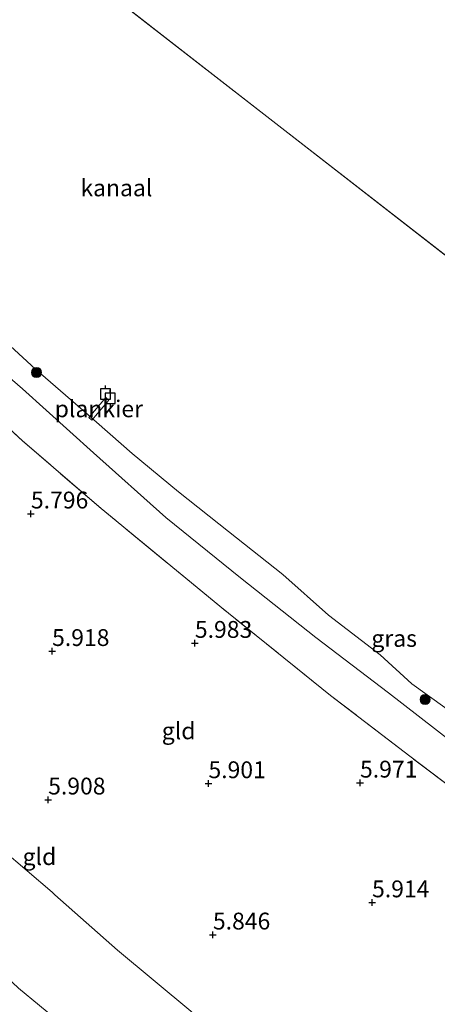
# Model space of a CAD drawing. Units: metres. Extents: x 160000 to 169396, y 423091 to 425003.
# Drawn here: x 165803 to 165865, y 424379 to 424525 of the extents above; entities that cross this region are included whole.
import ezdxf
from ezdxf.enums import TextEntityAlignment as Align

# ---------------------------------------------------------------- set-up
doc = ezdxf.new("R2010")
doc.units = ezdxf.units.M
doc.linetypes.add('IE-TERREINAFSCHEIDING', pattern=[10, 8, -2])
doc.layers.get('0').update_dxf_attribs({"lineweight": 25})
for name, color, linetype, lineweight in [('B-ME-AL-OVERIG-GV-B7', 7, 'BV-GELEIDERAIL', 18), ('B-ME-GR-BOOM-S-B1', 93, 'Continuous', 18), ('B-ME-GW-HOOGTEPUNT-S-B1', 10, 'Continuous', 25), ('B-ME-GW-KRUINLIJN-L-B1', 93, 'Continuous', 18), ('B-ME-GW-TEENLIJN-L-B1', 93, 'Continuous', 18), ('B-ME-IE-GRASLAND-GV-B6', 93, 'Continuous', 18), ('B-ME-IE-GRONDWERKLIJN-GROND_INGERICHT-GV-B6', 253, 'Continuous', 18), ('B-ME-IE-HULPGEOMETRIE-L-B1', 53, 'Continuous', 18), ('B-ME-IE-TERREINAFSCHEIDING-RASTERHEKWERK-L-B1', 8, 'IE-TERREINAFSCHEIDING', 18), ('B-ME-OB-WATERLIJN-L-B1', 133, 'OB-WATERLIJN', 18), ('B-ME-OG-WATER-GV-B6', 153, 'Continuous', 18), ('B-ME-VV-AFMEERCONSTRUCTIE-S-B1', 10, 'Continuous', 25)]:
    doc.layers.add(name, color=color, linetype=linetype, lineweight=lineweight)
doc.styles.add('NLCS-ISO', font='NLCS-ISO.TTF')
doc.linetypes.add('BV-GELEIDERAIL', pattern='A,10,-3,[108,NLCS.SHX,S=1,R=0,X=0,Y=0],-3', length=16)
doc.linetypes.add('OB-WATERLIJN', pattern='A,10,[32,NLCS.SHX,S=2,R=0,X=0,Y=0],-12', length=22)

# ---------------------------------------------------------------- blocks, each defined once
blk = doc.blocks.new('meerpaal')
for p, q in [((-0.75, 0), (-1.25, 0)), ((0.75, 0.75), (-0.75, 0.75)), ((-0.75, 0.75), (-0.75, -0.75)), ((0.75, -0.75), (0.75, 0.75)), ((0.75, 0), (1.25, 0)), ((-0.75, -0.75), (0.75, -0.75))]:
    blk.add_line(p, q)
blk = doc.blocks.new('boom')
blk.add_hatch(color=256).paths.add_polyline_path([(-0.75, 0, 1), (0.75, 0, 1)])
blk.add_circle((0, 0), 0.75)
blk = doc.blocks.new('hoogtepunt')
for p, q in [((-0.5, 0), (0.5, 0)), ((0, 0.5), (0, -0.5))]:
    blk.add_line(p, q)

msp = doc.modelspace()

# ---------------------------------------------------------------- linework, layer by layer
at = {"layer": 'B-ME-AL-OVERIG-GV-B7'}
msp.add_polyline3d([(165812.98, 424466.066, 5.152), (165815.53, 424469.058, 5.017), (165815.981, 424468.674, 5.044), (165813.43, 424465.682, 5.159), (165812.98, 424466.066, 5.152)], dxfattribs=at)
at = {"layer": 'B-ME-GW-KRUINLIJN-L-B1'}
for points in [[(165744.061, 424526.272, 5.781), (165752.361, 424517.488, 5.781), (165761.935, 424508.07, 5.901), (165773.768, 424496.742, 5.897), (165783.591, 424487.721, 5.893), (165791.094, 424480.761, 5.897), (165803.15, 424470.347, 5.877), (165813.684, 424460.837, 5.853), (165824.453, 424451.227, 5.922), (165835.52, 424442.251, 5.918), (165846.727, 424433.396, 5.966), (165857.506, 424425.14, 5.974), (165866.774, 424417.96, 5.918)], [(165693.515, 424522.281, 9.091), (165697.219, 424515.284, 8.769), (165703.069, 424505.625, 8.705), (165709.356, 424494.764, 8.705), (165717.77, 424481.306, 8.693), (165724.838, 424469.908, 8.701), (165733.43, 424457.966, 8.793), (165742.202, 424446.534, 8.934), (165751.782, 424434.249, 8.934), (165761.504, 424422.97, 8.91), (165769.927, 424413.876, 8.902), (165782.555, 424400.621, 8.809), (165792.752, 424390.482, 8.858), (165802.524, 424381.27, 8.858), (165815.023, 424370.922, 8.906), (165825.462, 424362.553, 8.906), (165836.683, 424353.282, 8.809), (165846.844, 424345.941, 8.826), (165859.456, 424337.896, 8.858), (165874.004, 424328.717, 8.846)]]:
    msp.add_polyline3d(points, dxfattribs=at)
at = {"layer": 'B-ME-GW-TEENLIJN-L-B1'}
for points in [[(165706.776, 424518.887, 6.448), (165716.433, 424501.072, 6.457), (165730.888, 424479.523, 6.502), (165748.433, 424456.853, 6.412), (165761.313, 424440.303, 6.457), (165776.646, 424423.927, 6.389), (165792.652, 424408.218, 6.311), (165807.544, 424395.522, 6.263)], [(165940.141, 424308.079, 6.397), (165924.914, 424316.066, 6.159), (165907.957, 424325.151, 6.095), (165891.044, 424334.219, 6.09), (165877.392, 424342.443, 6.054), (165866.236, 424349.495, 6.09), (165852.033, 424358.638, 6.09), (165842.404, 424365.757, 6.255), (165835.507, 424371.141, 6.255), (165828.152, 424377.851, 6.207), (165817.233, 424386.915, 6.263), (165807.962, 424395.14, 6.263), (165807.544, 424395.522, 6.263)]]:
    msp.add_polyline3d(points, dxfattribs=at)
at = {"layer": 'B-ME-IE-GRASLAND-GV-B6'}
for points in [[(165875.571, 424404.434, 6.207), (165860.669, 424415.71, 6.233), (165848.914, 424424.762, 6.203), (165832.437, 424438.04, 6.187), (165814.813, 424452.545, 6.223), (165803.136, 424462.625, 6.038), (165791.957, 424472.864, 6.038), (165780.433, 424483.353, 6.038), (165766.82, 424496.162, 6.163), (165754.302, 424508.026, 6.147), (165745.471, 424516.901, 6.139), (165736.727, 424525.81, 6.139)], [(165744.061, 424526.272, 5.781), (165752.361, 424517.488, 5.781), (165761.935, 424508.07, 5.901), (165773.768, 424496.742, 5.897), (165783.591, 424487.721, 5.893), (165791.094, 424480.761, 5.897), (165803.15, 424470.347, 5.877), (165813.684, 424460.837, 5.853), (165824.453, 424451.227, 5.922), (165835.52, 424442.251, 5.918), (165846.727, 424433.396, 5.966), (165857.506, 424425.14, 5.974), (165866.774, 424417.96, 5.918)], [(165866.774, 424417.96, 5.918), (165857.506, 424425.14, 5.974), (165846.727, 424433.396, 5.966), (165835.52, 424442.251, 5.918), (165824.453, 424451.227, 5.922), (165813.684, 424460.837, 5.853), (165803.15, 424470.347, 5.877), (165791.094, 424480.761, 5.897)], [(165798.116, 424479.599, 4.97), (165805.055, 424473.268, 4.97), (165812.511, 424466.837, 4.97), (165819.424, 424460.751, 4.97), (165826.335, 424455.023, 4.97), (165833.758, 424449.15, 4.97), (165841.807, 424442.721, 4.97), (165848.575, 424436.71, 4.97), (165856.262, 424430.785, 4.97), (165860.966, 424426.5, 4.97), (165870.783, 424419.452, 4.97)]]:
    msp.add_polyline3d(points, dxfattribs=at)
at = {"layer": 'B-ME-IE-GRONDWERKLIJN-GROND_INGERICHT-GV-B6'}
for points in [[(165874.004, 424328.717, 8.846), (165859.456, 424337.896, 8.858), (165846.844, 424345.941, 8.826), (165836.683, 424353.282, 8.809), (165825.462, 424362.553, 8.906), (165815.023, 424370.922, 8.906), (165802.524, 424381.27, 8.858), (165792.752, 424390.482, 8.858), (165782.555, 424400.621, 8.809), (165769.927, 424413.876, 8.902), (165761.504, 424422.97, 8.91), (165751.782, 424434.249, 8.934), (165742.202, 424446.534, 8.934), (165733.43, 424457.966, 8.793), (165724.838, 424469.908, 8.701), (165717.77, 424481.306, 8.693), (165709.356, 424494.764, 8.705), (165703.069, 424505.625, 8.705), (165697.219, 424515.284, 8.769), (165693.515, 424522.281, 9.091), (165695.837, 424524.16, 8.389), (165701.933, 424528.704, 6.722)], [(165866.236, 424349.495, 6.09), (165852.033, 424358.638, 6.09), (165842.404, 424365.757, 6.255), (165835.507, 424371.141, 6.255), (165828.152, 424377.851, 6.207), (165817.233, 424386.915, 6.263), (165807.962, 424395.14, 6.263), (165807.544, 424395.522, 6.263), (165792.652, 424408.218, 6.311), (165776.646, 424423.927, 6.389), (165761.313, 424440.303, 6.457), (165748.433, 424456.853, 6.412), (165730.888, 424479.523, 6.502), (165716.433, 424501.072, 6.457), (165706.776, 424518.887, 6.448), (165706.081, 424520.256, 6.493), (165704.982, 424522.715, 6.545), (165704.508, 424524.003, 6.525), (165703.237, 424527.03, 6.565)], [(165736.727, 424525.81, 6.139), (165745.471, 424516.901, 6.139), (165754.302, 424508.026, 6.147), (165766.82, 424496.162, 6.163), (165780.433, 424483.353, 6.038), (165791.957, 424472.864, 6.038), (165803.136, 424462.625, 6.038), (165814.813, 424452.545, 6.223), (165832.437, 424438.04, 6.187), (165848.914, 424424.762, 6.203), (165860.669, 424415.71, 6.233), (165875.571, 424404.434, 6.207)], [(165706.776, 424518.887, 6.448), (165716.433, 424501.072, 6.457), (165730.888, 424479.523, 6.502), (165748.433, 424456.853, 6.412), (165761.313, 424440.303, 6.457), (165776.646, 424423.927, 6.389), (165792.652, 424408.218, 6.311), (165807.544, 424395.522, 6.263), (165807.962, 424395.14, 6.263), (165817.233, 424386.915, 6.263), (165828.152, 424377.851, 6.207), (165835.507, 424371.141, 6.255), (165842.404, 424365.757, 6.255), (165852.033, 424358.638, 6.09), (165866.236, 424349.495, 6.09)], [(165802.524, 424381.27, 8.858), (165815.023, 424370.922, 8.906)]]:
    msp.add_polyline3d(points, dxfattribs=at)
at = {"layer": 'B-ME-IE-HULPGEOMETRIE-L-B1'}
msp.add_line((165989.929, 424393.703, 4.97), (165654.342, 424654.923, 4.969), dxfattribs=at)
at = {"layer": 'B-ME-IE-TERREINAFSCHEIDING-RASTERHEKWERK-L-B1'}
msp.add_polyline3d([(165960.457, 424343.431, 5.896), (165945.707, 424353.92, 6.063), (165932.093, 424363.695, 6.075), (165918.173, 424373.634, 6.115), (165903.124, 424384.409, 6.115), (165889.807, 424393.829, 6.207), (165875.571, 424404.434, 6.207), (165860.669, 424415.71, 6.233), (165848.914, 424424.762, 6.203), (165832.437, 424438.04, 6.187), (165814.813, 424452.545, 6.223), (165803.136, 424462.625, 6.038), (165791.957, 424472.864, 6.038), (165780.433, 424483.353, 6.038), (165766.82, 424496.162, 6.163), (165754.302, 424508.026, 6.147), (165745.471, 424516.901, 6.139), (165736.727, 424525.81, 6.139), (165728.231, 424534.632, 6.127), (165724.498, 424538.84, 6.145), (165723.769, 424538.414, 6.084)], dxfattribs=at)
at = {"layer": 'B-ME-OB-WATERLIJN-L-B1'}
msp.add_polyline3d([(165745.639, 424528.617, 4.97), (165755.48, 424518.964, 4.97), (165763.316, 424511.69, 4.97), (165769.996, 424505.163, 4.97), (165776.676, 424499.061, 4.97), (165783.831, 424492.43, 4.97), (165791.146, 424486.059, 4.97), (165798.116, 424479.599, 4.97), (165805.055, 424473.268, 4.97), (165812.511, 424466.837, 4.97), (165819.424, 424460.751, 4.97), (165826.335, 424455.023, 4.97), (165833.758, 424449.15, 4.97), (165841.807, 424442.721, 4.97), (165848.575, 424436.71, 4.97), (165856.262, 424430.785, 4.97), (165860.966, 424426.5, 4.97), (165870.783, 424419.452, 4.97)], dxfattribs=at)
at = {"layer": 'B-ME-OG-WATER-GV-B6'}
for points in [[(165989.929, 424393.703, 4.97), (165654.342, 424654.923, 4.969), (165700.375, 424736.493, 4.97), (165706.099, 424728.217, 4.97), (165711.112, 424719.803, 4.97), (165718.4, 424710.967, 4.97), (165718.657, 424710.574, 4.97)], [(165654.342, 424654.923, 4.969), (165989.929, 424393.703, 4.97)], [(165870.783, 424419.452, 4.97), (165860.966, 424426.5, 4.97), (165856.262, 424430.785, 4.97), (165848.575, 424436.71, 4.97), (165841.807, 424442.721, 4.97), (165833.758, 424449.15, 4.97), (165826.335, 424455.023, 4.97), (165819.424, 424460.751, 4.97), (165812.511, 424466.837, 4.97), (165805.055, 424473.268, 4.97), (165798.116, 424479.599, 4.97), (165791.146, 424486.059, 4.97), (165783.831, 424492.43, 4.97), (165776.676, 424499.061, 4.97), (165769.996, 424505.163, 4.97), (165763.316, 424511.69, 4.97), (165755.48, 424518.964, 4.97), (165745.639, 424528.617, 4.97)]]:
    msp.add_polyline3d(points, dxfattribs=at)

# ---------------------------------------------------------------- block references
at = {"layer": 'B-ME-GR-BOOM-S-B1', "rotation": 90}
for p in [(165805.22, 424472.762, 5.125), (165862.941, 424424.166, 5.334)]:
    msp.add_blockref('boom', p, dxfattribs=at)
at = {"layer": 'B-ME-GW-HOOGTEPUNT-S-B1', "rotation": 90}
for p in [(165804.391, 424451.778, 5.796), (165804.391, 424451.778, 5.796), (165807.534, 424431.334, 5.918), (165807.534, 424431.334, 5.918), (165828.746, 424432.545, 5.983), (165828.746, 424432.545, 5.983), (165830.764, 424411.681, 5.901), (165830.764, 424411.681, 5.901), (165853.28, 424411.771, 5.971), (165853.28, 424411.771, 5.971), (165806.952, 424409.259, 5.908), (165806.952, 424409.259, 5.908), (165855.069, 424393.976, 5.914), (165855.069, 424393.976, 5.914), (165831.429, 424389.187, 5.846), (165831.429, 424389.187, 5.846)]:
    msp.add_blockref('hoogtepunt', p, dxfattribs=at)
at = {"layer": 'B-ME-VV-AFMEERCONSTRUCTIE-S-B1', "rotation": 90}
for p in [(165815.457, 424469.578, 5.76), (165816.149, 424468.926, 5.753)]:
    msp.add_blockref('meerpaal', p, dxfattribs=at)

# ---------------------------------------------------------------- texts
at = {"layer": 'B-ME-AL-OVERIG-GV-B7', "ltscale": 0.2, "style": 'NLCS-ISO'}
msp.add_text('plankier', height=2.5, dxfattribs=at).set_placement((165814.4804, 424467.3701), align=Align.MIDDLE_CENTER)
at = {"layer": 'B-ME-GW-HOOGTEPUNT-S-B1', "ltscale": 0.2, "style": 'NLCS-ISO'}
for s, p in [('5.796', (165804.391, 424451.778, 5.796)), ('5.796', (165804.391, 424451.778, 5.796)), ('5.918', (165807.534, 424431.334, 5.918)), ('5.918', (165807.534, 424431.334, 5.918)), ('5.983', (165828.746, 424432.545, 5.983)), ('5.983', (165828.746, 424432.545, 5.983)), ('5.901', (165830.764, 424411.681, 5.901)), ('5.901', (165830.764, 424411.681, 5.901)), ('5.971', (165853.28, 424411.771, 5.971)), ('5.971', (165853.28, 424411.771, 5.971)), ('5.908', (165806.952, 424409.259, 5.908)), ('5.908', (165806.952, 424409.259, 5.908)), ('5.914', (165855.069, 424393.976, 5.914)), ('5.914', (165855.069, 424393.976, 5.914)), ('5.846', (165831.429, 424389.187, 5.846)), ('5.846', (165831.429, 424389.187, 5.846))]:
    msp.add_text(s, height=2.5, dxfattribs=at).set_placement(p, align=Align.BOTTOM_LEFT)
at = {"layer": 'B-ME-IE-GRASLAND-GV-B6', "ltscale": 0.2, "style": 'NLCS-ISO'}
msp.add_text('gras', height=2.5, dxfattribs=at).set_placement((165858.35, 424433.241), align=Align.MIDDLE_CENTER)
at = {"layer": 'B-ME-IE-GRONDWERKLIJN-GROND_INGERICHT-GV-B6', "ltscale": 0.2, "style": 'NLCS-ISO'}
for p in [(165826.3323, 424419.4981), (165805.6531, 424400.8018)]:
    msp.add_text('gld', height=2.5, dxfattribs=at).set_placement(p, align=Align.MIDDLE_CENTER)
at = {"layer": 'B-ME-OG-WATER-GV-B6', "ltscale": 0.2, "style": 'NLCS-ISO'}
msp.add_text('kanaal', height=2.5, dxfattribs=at).set_placement((165817.0859, 424500.2171), align=Align.MIDDLE_CENTER)

doc.saveas('drawing.dxf')
